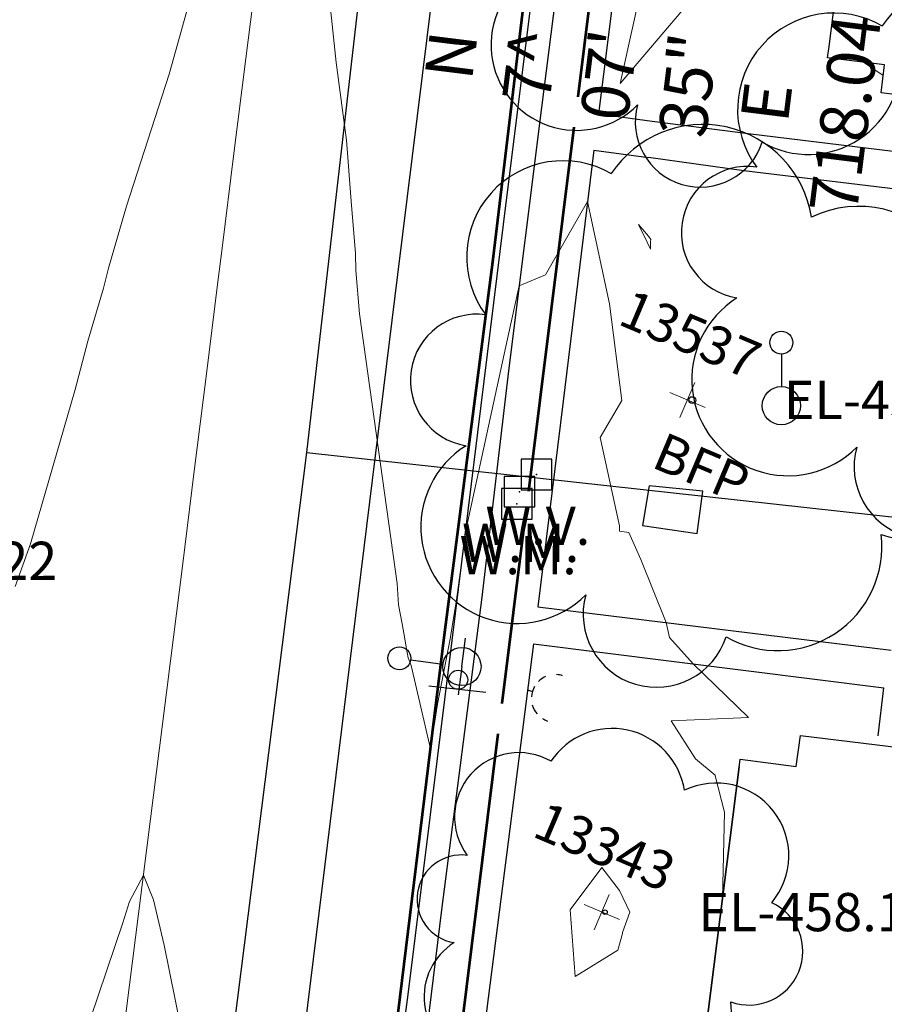
# Model space of a CAD drawing. Units: feet. Extents: x 1741675 to 1751173, y 661247 to 685871.
# Drawn here: x 1743420 to 1743511, y 662050 to 662153 of the extents above; entities that cross this region are included whole.
import ezdxf
from ezdxf.enums import TextEntityAlignment as Align

# ---------------------------------------------------------------- set-up
doc = ezdxf.new("R2010")
doc.units = ezdxf.units.FT
doc.header["$MEASUREMENT"] = 0
for name, pattern in [('DGN Style 2', [88.31704293075477, 52.99022575845286, -35.32681717230191]), ('DGN STYLE 3', [128.89551654854233, 92.06822610610166, -36.82729044244066]), ('ROW LINE', [2.08, 0.48, -0.08, 0.96, -0.08, 0.48])]:
    doc.linetypes.add(name, pattern=pattern)
for name, color, linetype, lineweight in [('C-WATR-PIPE-PLAN', 150, 'Continuous', 30), ('JC_Napier_Buildings_Footprint', 7, 'Continuous', 0), ('JC_Napier_EP', 7, 'Continuous', 13), ('JC_Napier_Pavement_Markings', 7, 'Continuous', 0), ('JC_Napier_Sidewalk', 7, 'Continuous', 13), ('SURVEY - CONTOURS - Intermediate with optional Text', 13, 'DGN STYLE 3', 0), ('SURVEY - CONTROL with Text', 252, 'Continuous', 30), ('SURVEY - PROPERTY - ROW Lines', 6, 'ROW LINE', 53), ('SURVEY - TRAFFIC CONTROL - Signs and Devices with Text', 2, 'Continuous', 30), ('SURVEY - TRANSPORTATION - Features', 191, 'DGN STYLE 3', 30), ('SURVEY - TRANSPORTATION - Features Text', 191, 'Continuous', 30), ('SURVEY - UTILITIES - Electric (Lighting) with Text', 31, 'Continuous', 30), ('SURVEY - UTILITIES - Poles and Miscellaneous with Text', 31, 'Continuous', 30), ('SURVEY - UTILITIES - Water with Text', 150, 'Continuous', 30), ('SURVEY - VEGETATION - Features - Points - Elevations', 3, 'Continuous', 0), ('SURVEY - VEGETATION - Features - Points - Locators', 3, 'Continuous', 0), ('SURVEY - VEGETATION - Features - Points - Numbers', 3, 'Continuous', 0), ('SURVEY - VEGETATION - Features with Text', 3, 'Continuous', 30)]:
    doc.layers.add(name, color=color, linetype=linetype, lineweight=lineweight)
for name, color, linetype, lineweight, plot in [('SURVEY - TRAFFIC CONTROL - Signs - Points - Locators', 2, 'Continuous', 0, False), ('SURVEY - UTILITIES - Electric (Lighting) - Points - Locators', 31, 'Continuous', 0, False), ('SURVEY - UTILITIES - Poles and Miscellaneous - Points - Locators', 31, 'Continuous', 0, False), ('SURVEY - UTILITIES - Water - Points - Locators', 150, 'Continuous', 0, False)]:
    doc.layers.add(name, color=color, linetype=linetype, lineweight=lineweight, plot=plot)
doc.layers.get('SURVEY - TRAFFIC CONTROL - Signs - Points - Locators').off()
doc.layers.get('SURVEY - UTILITIES - Electric (Lighting) - Points - Locators').off()
doc.layers.get('SURVEY - UTILITIES - Poles and Miscellaneous - Points - Locators').off()
doc.layers.get('SURVEY - UTILITIES - Water - Points - Locators').off()
doc.styles.add('ROMANS', font='ic-romans.shx')
doc.styles.get("Standard").update_dxf_attribs({"font": 'simplex.shx'})
doc.styles.add('Style-LEROYMON', font='LEROYMON.shx')
doc.styles.add('Style-LEROYPRO', font='LEROYPRO.shx')
doc.linetypes.add("Water 36''", pattern='A,0.3,-0.1,0.3,-0.55,["36\'\' W",ROMANS,S=0.09999999999999999,R=0,X=-0.52,Y=-0.0425],0', length=1.25)
doc.linetypes.add("Water 6''", pattern='A,0.3,-0.1,0.3,-0.45,["6\'\' W",ROMANS,S=0.09999999999999999,R=0,X=-0.4199999999999999,Y=-0.0425],0', length=1.15)

# ---------------------------------------------------------------- blocks, each defined once
blk = doc.blocks.new('CROSS-XUPL_68')
at = {"layer": 'SURVEY - UTILITIES - Poles and Miscellaneous with Text', "color": 31, "linetype": 'Continuous', "lineweight": 30}
for p, q in [((-0.0001879940791695844, 0.1348914151021745), (-0.0001869564821390668, 0.04989175079936103)), ((-0.0001883908098534448, -0.0001082492017303593), (-0.07518839080876205, -0.0001082492035493487)), ((-0.0001883908098534448, -0.0001082492017303593), (0.07481160919269314, -0.0001082492017303593))]:
    blk.add_line(p, q, dxfattribs=at)
for centre, radius in [((-0.0001883721906779101, 0.1648914056422655), 0.03), ((-0.0001883721924968995, -0.0001082646194845438), 0.05000000000000002)]:
    blk.add_circle(centre, radius, dxfattribs=at)
blk = doc.blocks.new('SURVPN-CROSS-XUPL_68')
at = {"layer": 'SURVEY - UTILITIES - Poles and Miscellaneous with Text', "color": 31, "linetype": 'Continuous', "lineweight": 30, "xscale": 49.99999999999999, "yscale": 49.99999999999999, "zscale": 49.99999999999999}
blk.add_blockref('CROSS-XUPL_68', (0, -2.328306436538696e-10), dxfattribs=at)
blk = doc.blocks.new('CROSS-XSIGN_65')
at = {"layer": 'SURVEY - TRAFFIC CONTROL - Signs and Devices with Text', "color": 2, "linetype": 'Continuous', "lineweight": 30}
blk.add_line((-0.02448995345912408, -0.0750000000007276), (-0.02448995345730509, 0.0749999999989086), dxfattribs=at)
blk.add_circle((0.0005099987811263418, 0.0004299993888707832), 0.02499995237880828, dxfattribs=at)
blk = doc.blocks.new('SURVPN-CROSS-XSIGN_65')
at = {"layer": 'SURVEY - TRAFFIC CONTROL - Signs and Devices with Text', "color": 2, "linetype": 'Continuous', "lineweight": 30, "xscale": 49.99999999999999, "yscale": 49.99999999999999, "zscale": 49.99999999999999}
blk.add_blockref('CROSS-XSIGN_65', (1.164153218269348e-10, 2.328306436538696e-10), dxfattribs=at)
blk = doc.blocks.new('CROSS-XGUY_64')
at = {"layer": 'SURVEY - UTILITIES - Poles and Miscellaneous with Text', "color": 31, "linetype": 'Continuous', "lineweight": 30}
blk.add_line((-0.0139999999992142, -1.818989403545856e-12), (3.637978807091713e-12, -1.818989403545856e-12), dxfattribs=at)
for start, end in [(90, 104.620875), (131.8778694444445, 152.2203805555556), (167.5209277777778, 194.0362444444444), (213.5627444444445, 238.3327833333333), (255.1865361111111, 269.0759555555555)]:
    blk.add_arc((0.0620000000053551, 0.0004999999964638846), 0.062500000000001, start, end, dxfattribs=at)
blk = doc.blocks.new('SURVPN-CROSS-XGUY_64')
at = {"layer": 'SURVEY - UTILITIES - Poles and Miscellaneous with Text', "color": 31, "linetype": 'Continuous', "lineweight": 30, "xscale": 49.99999999999999, "yscale": 49.99999999999999, "zscale": 49.99999999999999}
blk.add_blockref('CROSS-XGUY_64', (-1.164153218269348e-10, 0), dxfattribs=at)
blk = doc.blocks.new('CROSS-XLP_13')
at = {"layer": 'SURVEY - UTILITIES - Electric (Lighting) with Text', "color": 31, "linetype": 'Continuous', "lineweight": 30}
blk.add_line((0.0002468948350724531, 0.1347975401276926), (0.0002479324321029708, 0.04979787582124118), dxfattribs=at)
for centre, radius in [((0.0002465115358063485, 0.1647975428750215), 0.03), ((0.0002465115358063485, -0.0002021273794525769), 0.05)]:
    blk.add_circle(centre, radius, dxfattribs=at)
blk = doc.blocks.new('SURVPN-CROSS-XLP_13')
at = {"layer": 'SURVEY - UTILITIES - Electric (Lighting) with Text', "color": 31, "linetype": 'Continuous', "lineweight": 30, "xscale": 50, "yscale": 50, "zscale": 50}
blk.add_blockref('CROSS-XLP_13', (-1.164153218269348e-10, 0), dxfattribs=at)
blk = doc.blocks.new('CROSS-TREE_200')
at = {"layer": 'SURVEY - VEGETATION - Features with Text', "color": 3, "linetype": 'Continuous', "lineweight": 30}
blk.add_circle((0.001573886414007575, 0.0006140966795555869), 0.001173882610389149, dxfattribs=at)
for centre, radius, start, end in [((-0.01761854858341394, 0.05530314681982418), 0.0383326619090528, 31.96825000000003, 169.4924805555556), ((0.04351221603428712, 0.05046471908531203), 0.0380831844047468, 342.8640777777778, 138.7025638888889), ((-0.05937492324801497, 0.02890942794761031), 0.03364242656621302, 82.91550833333334, 239.7044277777778), ((0.07898205520632473, 0.0111725259398554), 0.02808583326084477, 273.1169777777778, 88.1172555555556), ((-0.07035719009400054, -0.02244121475246175), 0.02309260639264286, 105.0316638888889, 283.7773055555555), ((0.04909957855215907, -0.0348629408265424), 0.03619691139744289, 262.9580666666666, 29.80373611111112), ((-0.03733987289433571, -0.0641002239988211), 0.03357160103682632, 145.0523472222222, 338.472038888889), ((0.01920988647452759, -0.0730091760256073), 0.02554871818454249, 187.6710166666667, 4.990163888888907)]:
    blk.add_arc(centre, radius, start, end, dxfattribs=at)
blk = doc.blocks.new('SURVPN-CROSS-TREE_200')
at = {"layer": 'SURVEY - VEGETATION - Features - Points - Locators', "color": 3, "linetype": 'Continuous', "lineweight": 0}
for p, q in [((2.328306436538696e-10, 2), (2.328306436538696e-10, -2)), ((2.000000000232831, -1.164153218269348e-10), (-1.999999999767169, 0))]:
    blk.add_line(p, q, dxfattribs=at)
at = {"layer": 'SURVEY - VEGETATION - Features with Text', "color": 3, "linetype": 'Continuous', "lineweight": 30, "xscale": 200, "yscale": 200}
blk.add_blockref('CROSS-TREE_200', (2.328306436538696e-10, 0), dxfattribs=at)
blk = doc.blocks.new('CROSS-TREE_204')
at = {"layer": 'SURVEY - VEGETATION - Features with Text', "color": 3, "linetype": 'Continuous', "lineweight": 30}
blk.add_circle((0.001573886312144168, 0.0006140966793282132), 0.001173882610389149, dxfattribs=at)
for centre, radius, start, end in [((-0.01761854858386869, 0.05530314676877879), 0.03833266190905279, 31.96825000000002, 169.4924805555556), ((0.04351221618662748, 0.05046471903426664), 0.03808318440474683, 342.8640777777778, 138.7025638888889), ((-0.05937492329894667, 0.02890942789690598), 0.03364242656621302, 82.91550833333334, 239.7044277777778), ((0.07898205525725643, 0.01117252583765094), 0.02808583326084475, 273.1169777777778, 88.1172555555556), ((-0.0703571901444775, -0.02244121480305239), 0.02309260639264287, 105.0316638888889, 283.7773055555555), ((0.04909957865356773, -0.03486294087701935), 0.03619691139744292, 262.9580666666666, 29.80373611111112), ((-0.03733987284340401, -0.06410022399938953), 0.03357160103682632, 145.0523472222222, 338.472038888889), ((0.01920988647498234, -0.0730091760256073), 0.02554871818454248, 187.6710166666667, 4.990163888888907)]:
    blk.add_arc(centre, radius, start, end, dxfattribs=at)
blk = doc.blocks.new('SURVPN-CROSS-TREE_204')
at = {"layer": 'SURVEY - VEGETATION - Features - Points - Locators', "color": 3, "linetype": 'Continuous', "lineweight": 0}
for p, q in [((0, 2.000000000116415), (0, -1.999999999883585)), ((2, 1.164153218269348e-10), (-2, 5.820766091346741e-11))]:
    blk.add_line(p, q, dxfattribs=at)
at = {"layer": 'SURVEY - VEGETATION - Features with Text', "color": 3, "linetype": 'Continuous', "lineweight": 30, "xscale": 300, "yscale": 300}
blk.add_blockref('CROSS-TREE_204', (0, 1.164153218269348e-10), dxfattribs=at)
blk = doc.blocks.new('CROSS-TREE_205')
at = {"layer": 'SURVEY - VEGETATION - Features with Text', "color": 3, "linetype": 'Continuous', "lineweight": 30}
blk.add_circle((0.001573886311689421, 0.0006140966803513948), 0.001173882610389149, dxfattribs=at)
for centre, radius, start, end in [((-0.01761854858386869, 0.05530314676911985), 0.03833266190905279, 31.96825000000002, 169.4924805555556), ((0.04351221618617274, 0.05046471903528982), 0.03808318440474683, 342.8640777777778, 138.7025638888889), ((-0.05937492329940142, 0.02890942789792916), 0.03364242656621302, 82.91550833333334, 239.7044277777778), ((0.07898205525680169, 0.01117252583878781), 0.02808583326084475, 273.1169777777778, 88.1172555555556), ((-0.07035719014493225, -0.02244121480282502), 0.02309260639264287, 105.0316638888889, 283.7773055555555), ((0.04909957865402248, -0.03486294087679198), 0.03619691139744292, 262.9580666666666, 29.80373611111112), ((-0.03733987284340401, -0.0641002239988211), 0.03357160103682632, 145.0523472222222, 338.472038888889), ((0.01920988647407285, -0.07300917602469781), 0.02554871818454248, 187.6710166666667, 4.990163888888907)]:
    blk.add_arc(centre, radius, start, end, dxfattribs=at)
blk = doc.blocks.new('SURVPN-CROSS-TREE_205')
at = {"layer": 'SURVEY - VEGETATION - Features - Points - Locators', "color": 3, "linetype": 'Continuous', "lineweight": 0}
for p, q in [((1.164153218269348e-10, 2.000000000116415), (2.328306436538696e-10, -1.999999999883585)), ((2.000000000116415, 1.164153218269348e-10), (-1.999999999767169, 1.164153218269348e-10))]:
    blk.add_line(p, q, dxfattribs=at)
at = {"layer": 'SURVEY - VEGETATION - Features with Text', "color": 3, "linetype": 'Continuous', "lineweight": 30, "xscale": 300, "yscale": 300}
blk.add_blockref('CROSS-TREE_205', (1.164153218269348e-10, 1.164153218269348e-10), dxfattribs=at)
blk = doc.blocks.new('CROSS-TREE_206')
at = {"layer": 'SURVEY - VEGETATION - Features with Text', "color": 3, "linetype": 'Continuous', "lineweight": 30}
blk.add_circle((0.001573886261212465, 0.0006140966031580319), 0.001173882610389149, dxfattribs=at)
for centre, radius, start, end in [((-0.01761854873620905, 0.05530314674410874), 0.03833266190905281, 31.96825000000002, 169.4924805555556), ((0.04351221611068468, 0.05046471908531203), 0.03808318440474681, 342.8640777777778, 138.7025638888889), ((-0.05937492324801497, 0.02890942771887239), 0.033642426566213, 82.91550833333332, 239.7044277777777), ((0.07898205505398437, 0.01117252578683292), 0.02808583326084475, 273.1169777777778, 88.1172555555556), ((-0.07035719032273846, -0.02244121490525686), 0.02309260639264287, 105.0316638888889, 283.7773055555555), ((0.04909957855306857, -0.03486294090293995), 0.0361969113974429, 262.9580666666666, 29.80373611111112), ((-0.03733987289388097, -0.0641002239988211), 0.0335716010368263, 145.0523472222222, 338.4720388888889), ((0.0192098865513799, -0.07300917617772029), 0.02554871818454248, 187.6710166666667, 4.990163888888907)]:
    blk.add_arc(centre, radius, start, end, dxfattribs=at)
blk = doc.blocks.new('SURVPN-CROSS-TREE_206')
at = {"layer": 'SURVEY - VEGETATION - Features - Points - Locators', "color": 3, "linetype": 'Continuous', "lineweight": 0}
for p, q in [((1.164153218269348e-10, 1.999999999883585), (2.328306436538696e-10, -2.000000000116415)), ((2.000000000116415, -1.164153218269348e-10), (-1.999999999883585, -1.164153218269348e-10))]:
    blk.add_line(p, q, dxfattribs=at)
at = {"layer": 'SURVEY - VEGETATION - Features with Text', "color": 3, "linetype": 'Continuous', "lineweight": 30, "xscale": 266.6666666666667, "yscale": 266.6666666666667}
blk.add_blockref('CROSS-TREE_206', (1.164153218269348e-10, -1.164153218269348e-10), dxfattribs=at)
blk = doc.blocks.new('CROSS-XWM_38')
at = {"layer": 'SURVEY - UTILITIES - Water with Text', "color": 150, "linetype": 'Continuous', "lineweight": 30, "flags": 128}
blk.add_lwpolyline([(-0.03999999999905413, 0.04000000000087311), (-0.03999999999905413, -0.03999999999905413), (0.04000000000087311, -0.03999999999905413), (0.04000000000087311, 0.04000000000087311), (-0.03999999999905413, 0.04000000000087311)], dxfattribs=at)
at = {"layer": 'SURVEY - UTILITIES - Water with Text', "color": 150, "linetype": 'Continuous', "lineweight": 30}
blk.add_point((0, 0), dxfattribs=at)
at = {"layer": 'SURVEY - UTILITIES - Water with Text', "color": 150, "linetype": 'Continuous', "lineweight": 30, "style": 'Style-LEROYPRO'}
blk.add_text('W.M.', height=0.100002, dxfattribs=at).set_placement((0.003266701292886864, -0.133998999997857), align=Align.MIDDLE_CENTER)
blk = doc.blocks.new('SURVPN-CROSS-XWM_38')
at = {"layer": 'SURVEY - UTILITIES - Water with Text', "color": 150, "linetype": 'Continuous', "lineweight": 30, "xscale": 50, "yscale": 50, "zscale": 50}
blk.add_blockref('CROSS-XWM_38', (3.492459654808044e-10, -1.164153218269348e-10), dxfattribs=at)
blk = doc.blocks.new('CROSS-XWM_39')
at = {"layer": 'SURVEY - UTILITIES - Water with Text', "color": 150, "linetype": 'Continuous', "lineweight": 30, "flags": 128}
blk.add_lwpolyline([(-0.03999999999905413, 0.0400000000026921), (-0.03999999999905413, -0.03999999999723514), (0.04000000000087311, -0.03999999999723514), (0.04000000000087311, 0.0400000000026921), (-0.03999999999905413, 0.0400000000026921)], dxfattribs=at)
at = {"layer": 'SURVEY - UTILITIES - Water with Text', "color": 150, "linetype": 'Continuous', "lineweight": 30}
blk.add_point((0, 1.818989403545856e-12), dxfattribs=at)
at = {"layer": 'SURVEY - UTILITIES - Water with Text', "color": 150, "linetype": 'Continuous', "lineweight": 30, "style": 'Style-LEROYPRO'}
blk.add_text('W.M.', height=0.100002, dxfattribs=at).set_placement((0.003266701292886864, -0.133998999996038), align=Align.MIDDLE_CENTER)
blk = doc.blocks.new('SURVPN-CROSS-XWM_39')
at = {"layer": 'SURVEY - UTILITIES - Water with Text', "color": 150, "linetype": 'Continuous', "lineweight": 30, "xscale": 50, "yscale": 50, "zscale": 50}
blk.add_blockref('CROSS-XWM_39', (1.164153218269348e-10, -1.164153218269348e-10), dxfattribs=at)
blk = doc.blocks.new('CROSS-XWV_28')
at = {"layer": 'SURVEY - UTILITIES - Water with Text', "color": 150, "linetype": 'Continuous', "lineweight": 30, "flags": 128}
blk.add_lwpolyline([(-0.04000000000087311, 0.04000000000451109), (-0.04000000000087311, -0.03999999999541615), (0.03999999999905413, -0.03999999999541615), (0.03999999999905413, 0.04000000000451109), (-0.04000000000087311, 0.04000000000451109)], dxfattribs=at)
at = {"layer": 'SURVEY - UTILITIES - Water with Text', "color": 150, "linetype": 'Continuous', "lineweight": 30}
blk.add_point((-1.818989403545856e-12, 3.637978807091713e-12), dxfattribs=at)
at = {"layer": 'SURVEY - UTILITIES - Water with Text', "color": 150, "linetype": 'Continuous', "lineweight": 30, "style": 'Style-LEROYPRO'}
blk.add_text('W.V.', height=0.100002, dxfattribs=at).set_placement((0.00356690026637807, -0.133998999994219), align=Align.MIDDLE_CENTER)
blk = doc.blocks.new('SURVPN-CROSS-XWV_28')
at = {"layer": 'SURVEY - UTILITIES - Water with Text', "color": 150, "linetype": 'Continuous', "lineweight": 30, "xscale": 50, "yscale": 50, "zscale": 50}
blk.add_blockref('CROSS-XWV_28', (2.328306436538696e-10, -2.328306436538696e-10), dxfattribs=at)

msp = doc.modelspace()

# ---------------------------------------------------------------- linework, layer by layer
at = {"layer": 'C-WATR-PIPE-PLAN', "linetype": "Water 36''", "ltscale": 40}
msp.add_lwpolyline([(1743415.551503291, 661709.3494993057), (1743422.345044103, 661790.9387399434), (1743426.619674758, 661842.2763088057), (1743429.884188512, 661885.9676920777), (1743435.672757594, 661940.7238041237), (1743446.783075671, 662021.4563652287), (1743459.66731008, 662125.9228042515), (1743466.050031532, 662177.6744380902), (1743483.245224258, 662317.0944839721), (1743515.092537738, 662575.3151377037), (1743545.944209086, 662825.4630426104), (1743572.558951224, 663008.7839402116), (1743633.461466859, 663520.726723706), (1743639.563348731, 663603.4054806792), (1743645.756402242, 663670.1144877066), (1743712.581697735, 663695.6237344445)], dxfattribs=at)
at = {"layer": 'C-WATR-PIPE-PLAN', "linetype": "Water 6''", "ltscale": 40}
for points in [[(1743399.384738222, 661715.9658101407), (1743404.420275284, 661763.1642687157), (1743413.99569872, 661823.4680836484), (1743425.457035318, 661926.2200828834), (1743437.425538171, 662006.7953339948), (1743450.159314169, 662107.3140704092), (1743474.315326277, 662317.4613690469), (1743481.477238167, 662360.4854421916), (1743493.841443873, 662479.4911562409), (1743496.99071686, 662497.6494616856), (1743528.755847818, 662768.316166077), (1743542.671042647, 662872.2806037931), (1743591.591731248, 663264.9233789671), (1743601.263842618, 663330.2877020584), (1743635.94313681, 663649.1013915642)], [(1743450.159314169, 662107.3140704092), (1743819.481166168, 662066.4996129716), (1743855.403246636, 662063.2194128635), (1743876.166511165, 662076.0338325024), (1744016.837628348, 662060.968231035), (1744046.252253097, 662039.3222519155), (1744243.984299988, 662005.1349000018), (1744481.4789, 661995.4211999999), (1744631.925099988, 661975.8963), (1744643.1539, 661971.4406000001)]]:
    msp.add_lwpolyline(points, dxfattribs=at)
at = {"layer": 'JC_Napier_Buildings_Footprint', "color": 252, "linetype": 'Continuous', "lineweight": 30}
for p, q in [((1743495.365256382, 662074.3357047124, 456.7383205403285), (1743495.476974077, 662075.1878143538, 456.7383205403285)), ((1743495.365256382, 662074.3357047124, 456.7383205403286), (1743495.476974077, 662075.1878143538, 456.7383205403286))]:
    msp.add_line(p, q, dxfattribs=at)
for points in [[(1743504.779, 662149.789, 456.15), (1743508.074, 662175.999, 456.163)], [(1743504.779, 662149.789, 456.15), (1743508.074, 662175.999, 456.163)], [(1743658.403, 662126.253, 448.646), (1743639.565, 662128.753, 449.375), (1743639.919207396, 662132.2843615356, 449.8723799733402), (1743626.532631427, 662133.7682243496, 450.6537645558734), (1743626.082, 662130.423, 450.819), (1743605.226, 662133.108, 451.8290000000019), (1743605.61344672, 662136.0870548228, 451.8748332180207), (1743594.993247044, 662137.2642729117, 452.4947423202377), (1743594.531, 662134.356, 452.474), (1743573.332, 662137.0329999999, 453.1880000000014), (1743573.698826982, 662139.900766305, 453.4054163610389), (1743563.485234591, 662141.1910751885, 453.8112159140338), (1743563.071, 662138.28, 453.995), (1743541.994, 662140.922, 455.0940000000014), (1743542.41632103, 662143.8527641703, 454.6483117543887), (1743531.887865453, 662145.1828505142, 455.0666212388077), (1743531.468, 662142.208, 455.764), (1743521.92, 662143.4789999999, 456.147), (1743518.065, 662143.9839999999, 456.157), (1743510.236, 662144.96, 456.1430000000018), (1743510.563186285, 662147.87685101, 455.9138789854715), (1743504.624306175, 662148.6271247112, 456.1498385579604), (1743504.779, 662149.789, 456.15)], [(1743658.403, 662126.253, 448.646), (1743639.565, 662128.753, 449.3750000000001), (1743639.919207396, 662132.2843615356, 449.8723799733403), (1743626.532631428, 662133.7682243496, 450.6537645558734), (1743626.082, 662130.4230000001, 450.819), (1743605.226, 662133.108, 451.8290000000019), (1743605.613446721, 662136.0870548228, 451.8748332180208), (1743594.993247044, 662137.2642729117, 452.4947423202378), (1743594.531, 662134.356, 452.4740000000001), (1743573.332, 662137.033, 453.1880000000015), (1743573.698826982, 662139.9007663052, 453.4054163610389), (1743563.485234591, 662141.1910751885, 453.8112159140339), (1743563.071, 662138.28, 453.9950000000001), (1743541.994, 662140.922, 455.0940000000014), (1743542.41632103, 662143.8527641704, 454.6483117543887), (1743531.887865453, 662145.1828505142, 455.0666212388077), (1743531.468, 662142.208, 455.764), (1743521.92, 662143.479, 456.147), (1743518.065, 662143.984, 456.157), (1743510.236, 662144.9600000001, 456.1430000000019), (1743510.563186285, 662147.87685101, 455.9138789854715), (1743504.624306175, 662148.6271247112, 456.1498385579604), (1743504.779, 662149.789, 456.15)], [(1743495.476974077, 662075.1878143538, 456.738320540329), (1743501.345632404, 662074.4472256063, 456.4377703699493), (1743501.795, 662077.678, 456.873), (1743522.708, 662075.1500000001, 456.4090000000005), (1743522.187235032, 662071.8171429667, 455.3704144478148), (1743533.999150799, 662070.3265515205, 454.765493680873), (1743534.533486143, 662073.9459251463, 454.9000000000013), (1743555.033445135, 662071.3537387252, 454.5), (1743554.511243002, 662067.7380510787, 453.7150128958984), (1743564.855545946, 662066.4326633846, 453.1852526271823), (1743565.394972965, 662070.233334139, 454.0841999999975), (1743586.168561146, 662067.6066827286, 453.2538814459332), (1743585.629329824, 662063.811139056, 452.1213698901693), (1743597.138908901, 662062.3587006489, 451.5319326185612), (1743597.692480549, 662066.2992868872, 452.5900000000171), (1743616.791851804, 662063.8845935613, 451.05), (1743616.356707527, 662059.9335321316, 450.5477361754714), (1743630.373352554, 662058.1647173523, 449.8299051456102), (1743630.905043849, 662061.6172048561, 450.3497374261413), (1743650.546705559, 662059.13132222, 448.7060000000056)], [(1743495.476974077, 662075.1878143538, 456.738320540329), (1743501.345632404, 662074.4472256063, 456.4377703699494), (1743501.795, 662077.6780000001, 456.873), (1743522.708, 662075.1500000001, 456.4090000000005), (1743522.187235032, 662071.8171429667, 455.3704144478148), (1743533.999150799, 662070.3265515205, 454.765493680873), (1743534.533486143, 662073.9459251463, 454.9000000000013), (1743555.033445135, 662071.3537387252, 454.5000000000001), (1743554.511243002, 662067.7380510787, 453.7150128958984), (1743564.855545947, 662066.4326633846, 453.1852526271823), (1743565.394972965, 662070.233334139, 454.0841999999976), (1743586.168561146, 662067.6066827286, 453.2538814459332), (1743585.629329824, 662063.811139056, 452.1213698901693), (1743597.138908901, 662062.3587006489, 451.5319326185613), (1743597.69248055, 662066.2992868872, 452.5900000000172), (1743616.791851804, 662063.8845935613, 451.0500000000001), (1743616.356707527, 662059.9335321317, 450.5477361754715), (1743630.373352554, 662058.1647173523, 449.8299051456103), (1743630.905043849, 662061.6172048561, 450.3497374261413), (1743650.546705559, 662059.13132222, 448.7060000000056)], [(1743643.271457643, 662042.1090465636, 449.6511000000028), (1743641.536552966, 662028.3889296503, 450.3359000000055), (1743567.236504719, 662037.7829397321, 454.2942999999942), (1743491.935661624, 662047.3056986805, 457.2360000000005), (1743492.07, 662048.22, 457.236), (1743495.374, 662074.405, 456.737), (1743492.07, 662048.22, 457.236)], [(1743643.271457643, 662042.1090465636, 449.6511000000029), (1743641.536552966, 662028.3889296503, 450.3359000000056), (1743567.236504719, 662037.7829397321, 454.2942999999942), (1743491.935661624, 662047.3056986806, 457.2360000000005), (1743492.07, 662048.22, 457.236), (1743495.374, 662074.405, 456.7370000000001), (1743492.07, 662048.22, 457.236)]]:
    msp.add_polyline3d(points, dxfattribs=at)
at = {"layer": 'JC_Napier_EP', "color": 7, "linetype": 'DGN STYLE 3', "lineweight": 53}
for p, q in [((1743469.630395294, 662127.5307877528, 456.5435530117185), (1743475.940486973, 662179.9033938716, 456.1610822372308)), ((1743469.630395295, 662127.5307877528, 456.5435530117185), (1743475.940486973, 662179.9033938716, 456.1610822372308)), ((1743464.553512117, 662088.2075116313, 456.8702526806453), (1743469.630395294, 662127.5307877528, 456.5435530117185)), ((1743464.553512118, 662088.2075116314, 456.8702526806454), (1743469.630395295, 662127.5307877528, 456.5435530117185)), ((1743457.272300751, 662028.6498565521, 457.518036062418), (1743464.553512117, 662088.2075116313, 456.8702526806453)), ((1743457.272300751, 662028.6498565521, 457.518036062418), (1743464.553512118, 662088.2075116314, 456.8702526806454))]:
    msp.add_line(p, q, dxfattribs=at)
at = {"layer": 'JC_Napier_Pavement_Markings', "color": 2, "linetype": 'Continuous', "lineweight": 0}
msp.add_polyline3d([(1743419.962521047, 661958.6423499733, 459.162599999996), (1743421.201691807, 661968.5652303994, 459.0684999999939), (1743421.978593141, 661974.7870027275, 459.0097999999998), (1743423.224981725, 661984.7092269808, 458.9015999999974), (1743424.47137031, 661994.6311231405, 458.7388999999966), (1743425.717758894, 662004.553019315, 458.6132999999973), (1743426.61408256, 662011.6881756486, 458.5681999999942), (1743427.85030055, 662021.6113841386, 458.4361999999965), (1743429.086190477, 662031.5345926434, 458.3317999999999), (1743430.322408468, 662041.4581292272, 458.2497000000003), (1743431.275490552, 662049.110016808, 458.1532000000007), (1743432.532377809, 662059.0306006373, 458.0587999999989), (1743433.789593131, 662068.9511844815, 457.9140999999945), (1743435.046480388, 662078.8720963896, 457.8239000000031), (1743435.885061383, 662085.4901933968, 457.7652999999991), (1743437.122919798, 662095.4134018869, 457.6716000000015), (1743438.361106307, 662105.3362823129, 457.5764000000054), (1743439.5992928, 662115.259162724, 457.5240000000049), (1743440.837479308, 662125.182371229, 457.4585999999982), (1743441.275470555, 662128.6931909771, 457.4418000000006), (1743442.517922133, 662138.6157433093, 457.3766999999935), (1743443.760373727, 662148.5382956415, 457.3132000000041), (1743445.002497226, 662158.4608479738, 457.2289000000019)], dxfattribs=at)
at = {"layer": 'JC_Napier_Pavement_Markings', "color": 2, "linetype": 'Continuous', "lineweight": 0, "ltscale": 0.3280833333333333}
msp.add_polyline3d([(1743419.962521047, 661958.6423499733, 459.1625999999961), (1743421.201691807, 661968.5652303994, 459.068499999994), (1743421.978593141, 661974.7870027275, 459.0097999999999), (1743423.224981726, 661984.7092269808, 458.9015999999975), (1743424.47137031, 661994.6311231405, 458.7388999999967), (1743425.717758894, 662004.553019315, 458.6132999999973), (1743426.61408256, 662011.6881756486, 458.5681999999943), (1743427.85030055, 662021.6113841386, 458.4361999999965), (1743429.086190477, 662031.5345926434, 458.3318), (1743430.322408468, 662041.4581292272, 458.2497000000004), (1743431.275490552, 662049.110016808, 458.1532000000007), (1743432.53237781, 662059.0306006373, 458.0587999999989), (1743433.789593131, 662068.9511844815, 457.9140999999946), (1743435.046480388, 662078.8720963896, 457.8239000000032), (1743435.885061383, 662085.4901933968, 457.7652999999992), (1743437.122919798, 662095.4134018869, 457.6716000000016), (1743438.361106307, 662105.3362823129, 457.5764000000055), (1743439.5992928, 662115.259162724, 457.5240000000049), (1743440.837479308, 662125.182371229, 457.4585999999982), (1743441.275470555, 662128.6931909771, 457.4418000000006), (1743442.517922134, 662138.6157433093, 457.3766999999936), (1743443.760373727, 662148.5382956415, 457.3132000000042), (1743445.002497226, 662158.4608479738, 457.2289000000019)], dxfattribs=at)
at = {"layer": 'JC_Napier_Sidewalk', "color": 53, "linetype": 'DGN STYLE 3', "lineweight": 30}
for p, q in [((1743479.850423909, 662184.4165733424, 456.5462520888587), (1743474.71060885, 662143.4308309669, 456.9130492729473)), ((1743479.85042391, 662184.4165733425, 456.5462520888588), (1743474.71060885, 662143.4308309669, 456.9130492729473)), ((1743485.224418865, 662179.3692652921, 456.9012382723863), (1743480.660055715, 662142.7506490883, 456.97)), ((1743485.224418865, 662179.3692652921, 456.9012382723864), (1743480.660055715, 662142.7506490883, 456.9700000000001)), ((1743470.734364856, 662131.1630335852, 456.8515814419625), (1743476.07522892, 662174.3763805024, 456.5751780782472)), ((1743470.734364856, 662131.1630335852, 456.8515814419626), (1743476.07522892, 662174.3763805024, 456.5751780782473)), ((1743474.71060885, 662143.4308309669, 456.9130492729473), (1743471.24648105, 662115.8479894605, 457.0413298623736)), ((1743474.71060885, 662143.4308309669, 456.9130492729473), (1743471.24648105, 662115.8479894605, 457.0413298623737)), ((1743480.660055715, 662142.7506490883, 456.97), (1743486.284, 662141.982, 456.812)), ((1743480.660055715, 662142.7506490883, 456.9700000000001), (1743486.284, 662141.9820000001, 456.8120000000001)), ((1743480.160929105, 662138.9645775211, 456.9461856911878), (1743476.958735856, 662112.6873836535, 457.2083242869721)), ((1743480.160929106, 662138.9645775211, 456.9461856911879), (1743476.958735856, 662112.6873836536, 457.2083242869721)), ((1743480.160929105, 662138.9645775211, 456.9461856911878), (1743485.883, 662138.187, 456.81)), ((1743480.160929106, 662138.9645775211, 456.9461856911879), (1743485.883, 662138.187, 456.8100000000001)), ((1743465.363727251, 662087.6072706155, 457.0545222586136), (1743470.734364856, 662131.1630335852, 456.8515814419625)), ((1743465.363727251, 662087.6072706156, 457.0545222586136), (1743470.734364856, 662131.1630335852, 456.8515814419626)), ((1743471.24648105, 662115.8479894605, 457.0413298623736), (1743468.436137265, 662092.1475953762, 457.366298434859)), ((1743471.24648105, 662115.8479894605, 457.0413298623737), (1743468.436137265, 662092.1475953762, 457.366298434859)), ((1743476.958735856, 662112.6873836535, 457.2083242869721), (1743474.325153639, 662091.1560549157, 457.3841911296649)), ((1743476.958735856, 662112.6873836536, 457.2083242869721), (1743474.325153639, 662091.1560549157, 457.3841911296649)), ((1743468.436137265, 662092.1475953762, 457.366298434859), (1743464.230862556, 662059.4286958158, 457.6802735092204)), ((1743468.436137265, 662092.1475953762, 457.366298434859), (1743464.230862556, 662059.4286958158, 457.6802735092205)), ((1743474.325153639, 662091.1560549157, 457.3841911296649), (1743511.275008303, 662086.6154683157, 456.3268656234669)), ((1743474.325153639, 662091.1560549157, 457.3841911296649), (1743511.275008303, 662086.6154683157, 456.3268656234669)), ((1743460.729719017, 662050.5613041621, 457.5453936182793), (1743465.363727251, 662087.6072706155, 457.0545222586136)), ((1743460.729719017, 662050.5613041621, 457.5453936182793), (1743465.363727251, 662087.6072706156, 457.0545222586136)), ((1743473.858538395, 662087.269306997, 457.5241073537466), (1743468.670756574, 662046.8662925998, 457.9188627682398)), ((1743473.858538395, 662087.269306997, 457.5241073537466), (1743468.670756574, 662046.8662925998, 457.9188627682398)), ((1743473.858538395, 662087.269306997, 457.5241073537466), (1743510.52477424, 662082.6731177936, 456.3730821285397)), ((1743473.858538395, 662087.269306997, 457.5241073537466), (1743510.52477424, 662082.6731177936, 456.3730821285397)), ((1743464.230862556, 662059.4286958158, 457.6802735092204), (1743459.965353743, 662024.517068571, 458.0021247931179)), ((1743464.230862556, 662059.4286958158, 457.6802735092205), (1743459.965353743, 662024.517068571, 458.002124793118)), ((1743454.900039824, 662004.1900876209, 458.3510079750434), (1743460.729719017, 662050.5613041621, 457.5453936182793)), ((1743454.900039824, 662004.1900876209, 458.3510079750434), (1743460.729719017, 662050.5613041621, 457.5453936182793))]:
    msp.add_line(p, q, dxfattribs=at)
at = {"layer": 'SURVEY - CONTOURS - Intermediate with optional Text', "linetype": 'Continuous', "flags": 128}
for points, elevation in [([(1743495.351308575, 662159.9043107794), (1743496.016714286, 662162.1630112781), (1743497.59218671, 662164.9127971294), (1743488.790226508, 662172.4023696466), (1743482.917713096, 662145.929040907), (1743493.83061929, 662158.7887664974), (1743495.351308575, 662159.9043107794)], 456.9999999999999), ([(1743451.634439586, 662163.0573240086), (1743453.228003378, 662148.1304738631), (1743454.287915416, 662139.9895043502), (1743454.776585711, 662133.603779254), (1743455.221752495, 662128.1214665503), (1743455.26781069, 662126.3593422825), (1743455.649418809, 662121.8177340614), (1743459.600921159, 662093.5763737429), (1743459.740926488, 662091.3547473693), (1743460.112184698, 662089.3742278874), (1743460.397693143, 662087.813605355), (1743460.538969014, 662086.9373931314), (1743460.729642527, 662085.8140037092), (1743461.057937081, 662085.022425159), (1743463.09512698, 662076.2784527653), (1743463.81866273, 662080.972734075), (1743465.123998265, 662087.7848718034), (1743465.818996095, 662091.8672536564), (1743466.806607482, 662099.3090002722), (1743471.134934973, 662119.1838204758), (1743472.362565143, 662124.7347200909), (1743475.118845554, 662125.8896493035), (1743479.503552362, 662133.5701447736), (1743481.792991377, 662122.8658297583), (1743483.098731112, 662112.7433757359), (1743480.837633186, 662108.8661920062), (1743482.870753065, 662099.6140290111), (1743482.871459648, 662099.0826260779), (1743483.82944176, 662098.9465352851), (1743485.086697567, 662096.1121072634), (1743487.751299439, 662089.5061816411), (1743488.078893619, 662087.9337698568), (1743490.553038782, 662085.1774863909), (1743490.55412718, 662085.1764800911), (1743496.345928348, 662079.5488066827), (1743488.27769245, 662079.2111428356), (1743490.79451042, 662075.236557601), (1743492.860007512, 662073.5269097458), (1743492.851796887, 662073.4709948377), (1743492.852075255, 662073.4664076671), (1743493.855317921, 662069.6567133941), (1743493.632613227, 662060.6040881764)], 457.0000000000032), ([(1743419.614212887, 662093.2815549343), (1743421.234957418, 662097.7363787245), (1743425.919584131, 662113.9054780653), (1743427.230439068, 662118.9646143292), (1743428.860517038, 662124.5081467386), (1743429.382160057, 662126.611696135), (1743431.277181598, 662133.0841466392), (1743435.754955594, 662146.9041947788), (1743437.571365495, 662153.4039686845)], 457.0000000000032), ([(1743510.440204922, 662146.7804776864), (1743508.395601496, 662148.1506874629)], 456.0000000000001), ([(1743486.097417268, 662129.3863024905), (1743486.137418061, 662129.6063626513), (1743485.882708306, 662129.9441518284), (1743484.830179896, 662131.1739911492), (1743485.737014476, 662129.3123611173), (1743486.08475503, 662128.5958411742), (1743486.097417268, 662129.3863024905)], 456.9999999999999), ([(1743427.522965947, 662048.0621175565), (1743430.903859497, 662058.0710867178), (1743431.573646984, 662060.3146130608), (1743433.043257291, 662063.0619090686), (1743434.116532404, 662060.4740453688), (1743435.222474851, 662055.7271485614), (1743437.54585807, 662044.1750758176)], 458.0000000000017), ([(1743482.853269492, 662061.450724505), (1743481.0232394, 662063.8477076747), (1743477.680956556, 662059.446030699), (1743478.217827586, 662052.4690616243), (1743482.666835121, 662055.1962038933), (1743483.16725918, 662056.9394384449), (1743483.159618546, 662057.0555110642), (1743483.921675124, 662059.2001754576), (1743482.853269492, 662061.450724505)], 457.9999999999999)]:
    msp.add_lwpolyline(points, dxfattribs=dict(at, elevation=elevation))
at = {"layer": 'SURVEY - PROPERTY - ROW Lines', "ltscale": 40}
msp.add_line((1743430.875624511, 661763.4925382007, 1.386537219816297e-09), (1743519.955577633, 662475.981456885, -4.825461655855179e-08), dxfattribs=at)
at = {"layer": 'SURVEY - TRANSPORTATION - Features', "color": 53, "linetype": 'DGN STYLE 3', "lineweight": 30, "extrusion": (0.005154606474376489, 0.04297503304799934, 0.999062849157458), "elevation": 37896.08078859989, "flags": 128}
msp.add_lwpolyline([(-1652254.806321387, -864171.1778918064), (-1652254.806321387, -864176.2376078062)], dxfattribs=at)
at = {"layer": 'SURVEY - TRANSPORTATION - Features', "color": 53, "linetype": 'DGN STYLE 3', "lineweight": 30}
for points in [[(1743486.284, 662141.982, 456.812), (1743496.323, 662140.678, 456.539), (1743517.313, 662138.115, 455.869), (1743518.065, 662143.9839999999, 456.157)], [(1743653.674, 662074.46, 448.427), (1743657.532, 662105.33, 448.417), (1743658.282, 662111.171, 448.546), (1743658.948, 662116.431, 448.333), (1743653.076, 662117.2, 448.561), (1743650.045, 662117.613, 448.699), (1743646.105, 662118.035, 448.698), (1743600.611, 662123.84, 451.467), (1743579.54, 662126.516, 453.128), (1743544.332, 662130.798, 454.746), (1743520.64, 662133.764, 455.879), (1743495.86, 662136.8, 456.537), (1743485.883, 662138.187, 456.81)]]:
    msp.add_polyline3d(points, dxfattribs=at)
at = {"layer": 'SURVEY - TRANSPORTATION - Features', "color": 191, "linetype": 'DGN Style 2', "lineweight": 30}
msp.add_polyline3d([(1743490.997, 662098.834, 456.789), (1743491.567, 662103.245, 456.783), (1743485.958, 662103.822, 456.725), (1743485.255, 662099.654, 456.788), (1743490.997, 662098.834, 456.789)], dxfattribs=at)

# ---------------------------------------------------------------- block references
at = {"layer": 'SURVEY - TRAFFIC CONTROL - Signs - Points - Locators', "color": 2, "linetype": 'Continuous', "lineweight": 0, "xscale": 0.8, "yscale": 0.8, "zscale": 0.8, "rotation": 83.81447206372037}
msp.add_blockref('SURVPN-CROSS-XSIGN_65', (1743465.99, 662083.4920000001, 457.046), dxfattribs=at)
at = {"layer": 'SURVEY - UTILITIES - Electric (Lighting) - Points - Locators', "color": 31, "linetype": 'Continuous', "lineweight": 0, "xscale": 0.8, "yscale": 0.8, "zscale": 0.8}
msp.add_blockref('SURVPN-CROSS-XLP_13', (1743499.778, 662112.209, 456.519), dxfattribs=at)
at = {"layer": 'SURVEY - UTILITIES - Poles and Miscellaneous - Points - Locators', "color": 31, "linetype": 'Continuous', "lineweight": 0, "xscale": 0.8000000000000002, "yscale": 0.8000000000000002, "zscale": 0.8000000000000002, "rotation": 82.51713249966434}
msp.add_blockref('SURVPN-CROSS-XUPL_68', (1743466.365, 662084.909, 457.128), dxfattribs=at)
at = {"layer": 'SURVEY - UTILITIES - Poles and Miscellaneous - Points - Locators', "color": 31, "linetype": 'Continuous', "lineweight": 30, "xscale": 0.8000000000000002, "yscale": 0.8000000000000002, "zscale": 0.8000000000000002, "rotation": 342.2744591630223}
msp.add_blockref('SURVPN-CROSS-XGUY_64', (1743473.768, 662082.297, 457.275), dxfattribs=at)
at = {"layer": 'SURVEY - UTILITIES - Water - Points - Locators', "color": 150, "linetype": 'Continuous', "lineweight": 0, "xscale": 0.8000000000000003, "yscale": 0.8000000000000003, "zscale": 0.8000000000000003}
for name, p in [('SURVPN-CROSS-XWV_28', (1743474.171, 662104.99, 457.274)), ('SURVPN-CROSS-XWM_39', (1743472.385, 662103.201, 457.25)), ('SURVPN-CROSS-XWM_38', (1743472.125, 662101.92, 457.275))]:
    msp.add_blockref(name, p, dxfattribs=at)
at = {"layer": 'SURVEY - VEGETATION - Features - Points - Locators', "color": 3, "linetype": 'Continuous', "lineweight": 0, "rotation": 337.0102777777777}
for name, p in [('SURVPN-CROSS-TREE_206', (1743494.206, 662161.821, 457.15)), ('SURVPN-CROSS-TREE_204', (1743518.313, 662128.267, 456.123)), ('SURVPN-CROSS-TREE_205', (1743489.966, 662112.806, 456.767)), ('SURVPN-CROSS-TREE_200', (1743481.002, 662059.195, 458.185))]:
    msp.add_blockref(name, p, dxfattribs=at)

# ---------------------------------------------------------------- texts
at = {"layer": 'SURVEY - CONTROL with Text', "color": 7, "linetype": 'Continuous', "lineweight": 30, "insert": (1743485.912194005, 662146.2912086033), "char_height": 0.9999999999999997, "attachment_point": 5, "rotation": 82.87349205543352}
msp.add_mtext('\\H5x;N 7^  07\' 35" E  718.04\'', dxfattribs=at)
at = {"layer": 'SURVEY - TRANSPORTATION - Features Text', "color": 191, "lineweight": 30, "style": 'Style-LEROYMON'}
msp.add_text('BFP', height=4.000000000000002, rotation=337.1618866235369, dxfattribs=at).set_placement((1743491.4451281, 662105.7173461171, 456.789), align=Align.MIDDLE_CENTER)
at = {"layer": 'SURVEY - VEGETATION - Features - Points - Elevations', "color": 3, "lineweight": 30, "style": 'Style-LEROYMON'}
for s, p in [('EL-456.77', (1743512.407894531, 662112.806, 456.767)), ('EL-457.22', (1743411.661894531, 662095.964, 457.222)), ('EL-458.19', (1743503.459519531, 662059.195, 458.185))]:
    msp.add_text(s, height=4, dxfattribs=at).set_placement(p, align=Align.MIDDLE_CENTER)
at = {"layer": 'SURVEY - VEGETATION - Features - Points - Numbers', "color": 3, "lineweight": 30, "style": 'Style-LEROYMON'}
for s, p in [('13537', (1743490.284919879, 662119.6706940538, 456.767)), ('13343', (1743481.320919879, 662066.0596940538, 458.185))]:
    msp.add_text(s, height=3.999999999999999, rotation=337.0102777777777, dxfattribs=at).set_placement(p, align=Align.MIDDLE_CENTER)

doc.saveas('drawing.dxf')
